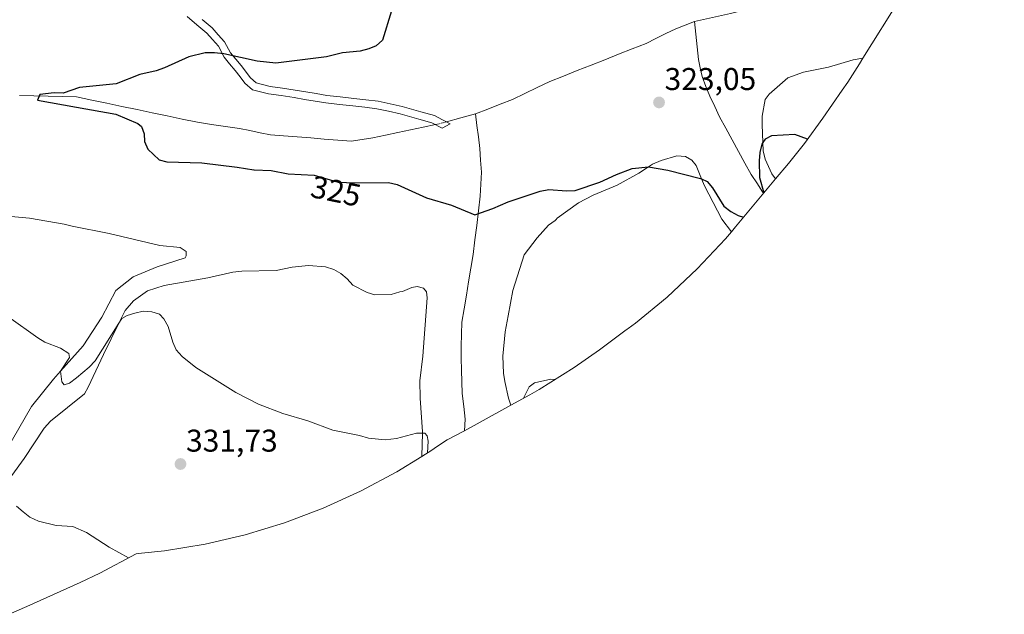
# Model space of a CAD drawing. Units: metres. Extents: x 622661 to 624211, y 4640739 to 4641619.
# Drawn here: x 623817 to 624130, y 4641216 to 4641405 of the extents above; entities that cross this region are included whole.
import ezdxf
from ezdxf.enums import TextEntityAlignment as Align

# ---------------------------------------------------------------- set-up
doc = ezdxf.new("R2010")
doc.units = ezdxf.units.M
doc.header["$MEASUREMENT"] = 0
doc.linetypes.add('TRAZO_Y_PUNTO', pattern=[1, 0.5, -0.25, 0, -0.25])
for name, color, linetype, lineweight in [('Camino Cxs', 19, 'Continuous', 0), ('Carátula', 7, 'Continuous', 5), ('Corriente natural lineal', 142, 'Continuous', 13), ('Corriente natural lineal oculto', 19, 'TRAZO_Y_PUNTO', 13), ('Cultivos herbáceos CxS', 92, 'Continuous', 0), ('Curva de nivel maestra', 36, 'Continuous', 30), ('Curva de nivel normal', 36, 'Continuous', 0), ('Matorral CxS', 135, 'Continuous', 0), ('Punto de cota en terreno', 7, 'Continuous', 0), ('Rótulo de curva de nivel directora', 19, 'Continuous', 0), ('Rótulo de punto de cota en terreno', 19, 'Continuous', 0)]:
    doc.layers.add(name, color=color, linetype=linetype, lineweight=lineweight)
doc.styles.add('Arial', font='txt', dxfattribs={"height": 0.2})

# ---------------------------------------------------------------- blocks, each defined once
blk = doc.blocks.new('5PATER')
at = {"layer": 'Carátula', "linetype": 'Continuous', "lineweight": 5}
h = blk.add_hatch(color=250, dxfattribs=at)
edge = h.paths.add_edge_path()
edge.add_ellipse((0, 0.01), major_axis=(-1.33, -1.34), ratio=0.999422, start_angle=0, end_angle=360)

msp = doc.modelspace()

# ---------------------------------------------------------------- linework, layer by layer
at = {"layer": 'Camino Cxs', "color": 19, "linetype": 'Continuous', "lineweight": 0}
msp.add_polyline3d([(623874.86, 4641405.46, 326.59), (623877.95, 4641402.83, 326.23), (623879.95, 4641400.62, 325.85), (623881.95, 4641398.42, 325.51), (623883.81, 4641394.83, 325.17), (623885.49, 4641392.82, 325.03), (623887.18, 4641390.81, 324.94), (623890.17, 4641386.91, 324.73), (623891.98, 4641385.33, 324.69), (623896.4, 4641384.22, 324.58), (623900.41, 4641383.63, 324.51), (623904.42, 4641383.04, 324.41), (623907.77, 4641382.47, 324.32), (623911.11, 4641381.9, 324.23), (623914.46, 4641381.32, 324.14), (623918.74, 4641380.86, 324.05), (623923.02, 4641380.4, 323.98), (623926.89, 4641379.93, 323.93), (623930.76, 4641379.47, 323.85), (623934.58, 4641378.66, 323.76), (623938.39, 4641377.86, 323.63), (623941.39, 4641376.99, 323.48), (623944.38, 4641376.13, 323.36), (623948.73, 4641374.91, 323.19), (623951.23, 4641373.62, 323.07), (623953.73, 4641372.34, 323.04), (623951.18, 4641370.95, 323.14), (623947.85, 4641372.66, 323.16), (623943.73, 4641373.82, 323.28), (623940.77, 4641374.68, 323.42), (623937.81, 4641375.53, 323.58), (623934.09, 4641376.31, 323.72), (623930.37, 4641377.1, 323.79), (623926.56, 4641377.56, 323.85), (623922.75, 4641378.02, 323.87), (623918.44, 4641378.48, 323.91), (623914.12, 4641378.94, 324), (623910.77, 4641379.52, 324.09), (623907.41, 4641380.09, 324.18), (623904.05, 4641380.67, 324.28), (623899.99, 4641381.27, 324.38), (623895.93, 4641381.87, 324.47), (623893.38, 4641382.5, 324.57), (623890.83, 4641383.14, 324.66), (623888.41, 4641385.26, 324.72), (623886.86, 4641387.28, 324.76), (623885.31, 4641389.3, 324.85), (623883.55, 4641391.4, 324.94), (623881.8, 4641393.49, 324.94), (623879.96, 4641397.04, 325.35), (623878.12, 4641399.07, 325.64), (623876.28, 4641401.1, 325.98), (623873.15, 4641403.76, 326.43), (623870.03, 4641406.42, 326.83)], dxfattribs=at)
at = {"layer": 'Corriente natural lineal', "color": 142, "linetype": 'Continuous', "lineweight": 13}
for points in [[(624031.35, 4641404.89, 321.34), (624035.18, 4641405.73, 321.36), (624039, 4641406.57, 321.32), (624042.83, 4641407.41, 321.21), (624047.49, 4641408.53, 321.09), (624052.14, 4641409.65, 321.18), (624056.8, 4641410.78, 321.2), (624061.46, 4641411.9, 321.16), (624066.11, 4641413.02, 321.14), (624070.77, 4641414.14, 321.08), (624074.99, 4641414.79, 321.02), (624079.22, 4641415.44, 321), (624083.44, 4641416.08, 321.02), (624087.66, 4641416.73, 321.04), (624092.45, 4641417.9, 321.03), (624097.25, 4641419.07, 321), (624102.04, 4641420.25, 320.99)], [(623961.7, 4641375.47, 322.96), (623965.64, 4641377.01, 322.95), (623969.57, 4641378.55, 322.75), (623973.51, 4641380.09, 322.68), (623977.46, 4641381.98, 322.55), (623981.4, 4641383.86, 322.25), (623985.35, 4641385.75, 322.35), (623989.73, 4641387.48, 321.94), (623994.1, 4641389.22, 321.79), (623998.48, 4641390.95, 322.05), (624002.85, 4641392.69, 321.87), (624007.23, 4641394.42, 321.71), (624011.6, 4641396.16, 321.85), (624015.98, 4641397.89, 321.47), (624019.12, 4641399.45, 321.45), (624022.26, 4641401, 321.48), (624025.4, 4641402.56, 321.32), (624028.38, 4641403.73, 321.2), (624031.35, 4641404.89, 321.34)], [(624053.35, 4641350.19, 324.2), (624051.39, 4641353.18, 323.67), (624049.44, 4641356.17, 323.78), (624047.42, 4641359.84, 323.62), (624045.4, 4641363.52, 323.42), (624043.37, 4641367.19, 323.33), (624041.35, 4641370.87, 323.23), (624039.33, 4641374.54, 323.1), (624037.8, 4641377.8, 322.96), (624036.27, 4641381.05, 322.85), (624035.03, 4641384.21, 322.71), (624033.78, 4641387.36, 322.52), (624033.24, 4641390.06, 322.34), (624032.7, 4641392.75, 322.13), (624032.25, 4641396.8, 321.82), (624031.8, 4641400.84, 321.44), (624031.35, 4641404.89, 321.34)], [(623816.69, 4641381.29, 325.12), (623821.25, 4641381.19, 325.04), (623825.8, 4641381.08, 324.96), (623830.35, 4641380.98, 324.96), (623834.9, 4641380.87, 324.85), (623839.7, 4641379.86, 324.76), (623844.5, 4641378.85, 324.51), (623849.3, 4641377.84, 324.45), (623854.1, 4641376.83, 324.56), (623858.89, 4641375.81, 324.51), (623863.69, 4641374.8, 324.31), (623868.49, 4641373.79, 324.18), (623873.29, 4641372.78, 324.18), (623877.76, 4641372.12, 324.19), (623882.24, 4641371.46, 324.15), (623886.71, 4641370.8, 324.1), (623889.99, 4641370.14, 324.02), (623893.28, 4641369.48, 323.88), (623896.56, 4641368.82, 323.66), (623900.73, 4641368.5, 323.71), (623905.03, 4641368.15, 323.69), (623909.32, 4641367.81, 323.65), (623913.62, 4641367.46, 323.6), (623917.91, 4641367.12, 323.59), (623922.21, 4641366.77, 323.6), (623925.66, 4641367.32, 323.51), (623929.1, 4641367.87, 323.35), (623933.09, 4641368.7, 323.18), (623937.08, 4641369.54, 323.23), (623941.07, 4641370.37, 323.29), (623945.06, 4641371.21, 323.22), (623949.06, 4641372.04, 323.14)], [(623952.53, 4641372.95, 323.04), (623957.12, 4641374.21, 322.93), (623961.7, 4641375.47, 322.96)], [(623958.21, 4641274.7, 325.96), (623958.43, 4641278.39, 325.81), (623957.99, 4641282.44, 325.75), (623957.54, 4641286.48, 325.71), (623957.41, 4641290.23, 325.64), (623957.29, 4641293.97, 325.56), (623957.16, 4641297.72, 325.48), (623957.23, 4641301.54, 325.4), (623957.29, 4641305.35, 325.32), (623957.36, 4641309.17, 325.26), (623958.09, 4641313.48, 325.2), (623958.83, 4641317.79, 325.12), (623959.56, 4641322.09, 325.05), (623960.3, 4641326.4, 324.91), (623961.03, 4641330.71, 324.74), (623961.58, 4641335.36, 324.6), (623962.12, 4641340, 324.51), (623962.67, 4641344.65, 324.39), (623963.21, 4641349.29, 324.24), (623963.41, 4641353.12, 324.1), (623963.61, 4641356.95, 323.94), (623963.38, 4641360.71, 323.78), (623963.15, 4641364.46, 323.58), (623962.67, 4641368.13, 323.33), (623962.18, 4641371.8, 323.04), (623961.7, 4641375.47, 322.96)]]:
    msp.add_polyline3d(points, dxfattribs=at)
at = {"layer": 'Corriente natural lineal oculto', "color": 19, "linetype": 'TRAZO_Y_PUNTO', "lineweight": 13}
msp.add_polyline3d([(623949.06, 4641372.04, 323.14), (623949.72, 4641372.18, 323.13), (623952.53, 4641372.95, 323.04)], dxfattribs=at)
at = {"layer": 'Cultivos herbáceos CxS', "color": 92, "linetype": 'Continuous', "lineweight": 0}
for points in [[(624057.17, 4641354.78, 325.82), (624055.98, 4641356.43, 325.63), (624053.85, 4641361.09, 325.41), (624053.27, 4641363.69, 325.27), (624053.16, 4641366.37, 325.1), (624052.95, 4641372.05, 324.76), (624052.95, 4641374.73, 324.55), (624053.82, 4641379.99, 324.13), (624055.08, 4641381.78, 323.98), (624061.12, 4641386.88, 323.59), (624066.04, 4641388.7, 323.36), (624074.05, 4641390.31, 323.15), (624081.85, 4641392.65, 322.91), (624084.95, 4641393.16, 322.76), (624083.84, 4641391.37, 322.85), (624080.11, 4641385.58, 323.01), (624078.36, 4641382.99, 323.13), (624072.21, 4641374.09, 323.85), (624066.34, 4641366.04, 324.72), (624061.29, 4641359.72, 325.39), (624057.17, 4641354.78, 325.82)], [(623972.96, 4641282.79, 329.65), (623972.21, 4641285.07, 329.45), (623971.05, 4641290.34, 329.02), (623970.6, 4641293.01, 328.78), (623970.48, 4641298.37, 328.6), (623971.15, 4641306.1, 328.3), (623972.08, 4641311.23, 328.13), (623973.61, 4641319.24, 327.82), (623977.21, 4641330.63, 327.06), (623981.4, 4641336.09, 326.7), (623984.97, 4641340.03, 326.3), (623987.1, 4641341.51, 326.12), (623987.42, 4641341.85, 326.09), (623987.67, 4641342.31, 326.05), (623994.49, 4641347.17, 325.44), (623999.21, 4641349.57, 325.42), (624006.79, 4641352.74, 325.08), (624013.7, 4641356.56, 324.87), (624016.77, 4641358.6, 324.71), (624018.08, 4641359.47, 324.69), (624020.81, 4641360.64, 324.59), (624025.81, 4641362.13, 324.44), (624028.49, 4641361.86, 324.35), (624030.55, 4641360.73, 324.27), (624031.96, 4641359, 324.4), (624033.63, 4641354.81, 324.73), (624034.52, 4641352.58, 324.82), (624040.12, 4641341.98, 325.58), (624043.14, 4641338, 326.22), (624041.2, 4641335.72, 326.64), (624032.25, 4641326.17, 327.3), (624022.7, 4641317.22, 327.98), (624012.58, 4641308.92, 328.36), (624010.28, 4641307.18, 328.6), (624009.98, 4641306.96, 328.64), (624009.28, 4641306.44, 328.72), (624001.15, 4641300.41, 329.3), (623993.11, 4641294.75, 329.57), (623982, 4641287.83, 329.7), (623978.98, 4641286.13, 329.65), (623972.96, 4641282.79, 329.65)]]:
    msp.add_polyline3d(points, close=True, dxfattribs=at)
for points in [[(624084.95, 4641393.16, 322.76), (624081.85, 4641392.65, 322.91), (624074.05, 4641390.31, 323.15), (624066.04, 4641388.7, 323.36), (624061.12, 4641386.88, 323.59), (624055.08, 4641381.78, 323.98), (624053.82, 4641379.99, 324.13), (624052.95, 4641374.73, 324.55), (624052.95, 4641372.05, 324.76), (624053.16, 4641366.37, 325.1), (624053.27, 4641363.69, 325.27), (624053.85, 4641361.09, 325.41), (624055.98, 4641356.43, 325.63), (624057.17, 4641354.78, 325.82)], [(624084.95, 4641393.16, 322.76), (624083.84, 4641391.37, 322.85), (624080.11, 4641385.58, 323.01), (624078.36, 4641382.99, 323.13), (624072.21, 4641374.09, 323.85), (624066.34, 4641366.04, 324.72), (624061.29, 4641359.72, 325.39), (624057.17, 4641354.78, 325.82)], [(624043.14, 4641338, 326.22), (624040.12, 4641341.98, 325.58), (624034.52, 4641352.58, 324.82), (624033.63, 4641354.81, 324.73), (624031.96, 4641359, 324.4), (624030.55, 4641360.73, 324.27), (624028.49, 4641361.86, 324.35), (624025.81, 4641362.13, 324.44), (624020.81, 4641360.64, 324.59), (624018.08, 4641359.47, 324.69), (624016.77, 4641358.6, 324.71), (624013.7, 4641356.56, 324.87), (624006.79, 4641352.74, 325.08), (623999.21, 4641349.57, 325.42), (623994.49, 4641347.17, 325.44), (623987.67, 4641342.31, 326.05), (623987.42, 4641341.85, 326.09), (623987.1, 4641341.51, 326.12), (623984.97, 4641340.03, 326.3), (623981.4, 4641336.09, 326.7), (623977.21, 4641330.63, 327.06), (623973.61, 4641319.24, 327.82), (623972.08, 4641311.23, 328.13), (623971.15, 4641306.1, 328.3), (623970.48, 4641298.37, 328.6), (623970.6, 4641293.01, 328.78), (623971.05, 4641290.34, 329.02), (623972.21, 4641285.07, 329.45), (623972.96, 4641282.79, 329.65)], [(623805.91, 4641343.62, 327.66), (623819.94, 4641342.3, 327.23), (623830.96, 4641340.39, 326.87), (623833.46, 4641339.79, 326.81), (623845.22, 4641337.44, 326.91), (623861.33, 4641333.61, 326.6), (623867.82, 4641332.97, 326.33), (623869.74, 4641331.71, 326.58), (623869.71, 4641330.34, 326.93), (623869.46, 4641329.68, 327.11), (623860.5, 4641326.79, 327.77), (623852.92, 4641323.68, 328.56), (623847.33, 4641319.24, 328.85), (623842.94, 4641310.84, 328.98), (623836.93, 4641301.74, 329.04), (623829.74, 4641293.61, 329.67), (623827.56, 4641291.14, 329.66), (623820.49, 4641282.41, 331.34), (623810.36, 4641264.86, 333.01)], [(623810.36, 4641264.86, 333.01), (623820.49, 4641282.41, 331.34), (623827.56, 4641291.14, 329.66), (623829.74, 4641293.61, 329.67), (623836.93, 4641301.74, 329.04), (623842.94, 4641310.84, 328.98), (623847.33, 4641319.24, 328.85), (623852.92, 4641323.68, 328.56), (623860.5, 4641326.79, 327.77), (623869.46, 4641329.68, 327.11), (623869.71, 4641330.34, 326.93), (623869.74, 4641331.71, 326.58), (623867.82, 4641332.97, 326.33), (623861.33, 4641333.61, 326.6), (623845.22, 4641337.44, 326.91), (623833.46, 4641339.79, 326.81), (623830.96, 4641340.39, 326.87), (623819.94, 4641342.3, 327.23), (623805.91, 4641343.62, 327.66)], [(624043.14, 4641338, 326.22), (624041.2, 4641335.72, 326.64), (624032.25, 4641326.17, 327.3), (624022.7, 4641317.22, 327.98), (624012.58, 4641308.92, 328.36), (624010.28, 4641307.18, 328.6), (624009.98, 4641306.96, 328.64), (624009.28, 4641306.44, 328.72), (624001.15, 4641300.41, 329.3), (623993.11, 4641294.75, 329.57), (623982, 4641287.83, 329.7), (623978.98, 4641286.13, 329.65), (623972.96, 4641282.79, 329.65)], [(623809.37, 4641253.91, 334.26), (623818.19, 4641265.82, 333.15), (623824.57, 4641275.51, 332.35), (623826.62, 4641277.71, 332.15), (623837.41, 4641286.39, 331.27), (623838.54, 4641288.51, 331.11), (623843.47, 4641298.95, 330.29), (623848.3, 4641308.85, 329.63), (623850.28, 4641312.9, 329.43), (623853.02, 4641316.03, 329.25), (623857.4, 4641319.21, 329.04), (623862.73, 4641320.83, 328.87), (623876.6, 4641323.3, 328.25), (623884.54, 4641325.11, 328.09), (623887.41, 4641325.44, 328), (623898.32, 4641325.68, 327.68), (623903.4, 4641326.71, 327.56), (623908.62, 4641327.29, 327.48), (623913.99, 4641326.82, 327.36), (623916.69, 4641325.96, 327.27), (623918.94, 4641324.7, 327.11), (623920.94, 4641322.98, 327.25), (623922.69, 4641321, 327.36), (623927.32, 4641318.61, 327.32), (623929.75, 4641317.95, 327.43), (623934.92, 4641318, 327.43), (623937.71, 4641318.85, 327.38), (623938.56, 4641318.93, 327.34), (623941.54, 4641320.24, 327.16), (623943.16, 4641320.54, 326.94), (623945.2, 4641320, 326.44), (623946.15, 4641318.84, 326.12), (623946.32, 4641316.95, 325.97), (623944.97, 4641298.41, 326.85), (623944.03, 4641290.61, 327.39), (623944.16, 4641285.05, 327.91), (623944.92, 4641274.35, 328.48), (623944.9, 4641273.87, 328.49), (623944.64, 4641266.56, 328.57), (623944.62, 4641266.51, 328.57), (623936.76, 4641261.61, 330.13), (623925.22, 4641255.45, 330.89), (623913.3, 4641250.04, 331.7), (623901.05, 4641245.43, 332.31), (623888.52, 4641241.63, 332.91), (623875.78, 4641238.66, 333.57), (623862.87, 4641236.53, 334.15), (623855.49, 4641235.7, 334.43), (623853.86, 4641235.55, 334.48), (623853.81, 4641235.51, 334.49), (623842.27, 4641229.35, 335.3), (623835.99, 4641226.39, 335.66), (623819.04, 4641218.75, 336.58), (623813.4, 4641216.3, 336.84)], [(623944.62, 4641266.51, 328.57), (623944.64, 4641266.56, 328.57), (623944.9, 4641273.87, 328.49), (623944.92, 4641274.35, 328.48), (623944.16, 4641285.05, 327.91), (623944.03, 4641290.61, 327.39), (623944.97, 4641298.41, 326.85), (623946.32, 4641316.95, 325.97), (623946.15, 4641318.84, 326.12), (623945.2, 4641320, 326.44), (623943.16, 4641320.54, 326.94), (623941.54, 4641320.24, 327.16), (623938.56, 4641318.93, 327.34), (623937.71, 4641318.85, 327.38), (623934.92, 4641318, 327.43), (623929.75, 4641317.95, 327.43), (623927.32, 4641318.61, 327.32), (623922.69, 4641321, 327.36), (623920.94, 4641322.98, 327.25), (623918.94, 4641324.7, 327.11), (623916.69, 4641325.96, 327.27), (623913.99, 4641326.82, 327.36), (623908.62, 4641327.29, 327.48), (623903.4, 4641326.71, 327.56), (623898.32, 4641325.68, 327.68), (623887.41, 4641325.44, 328), (623884.54, 4641325.11, 328.09), (623876.6, 4641323.3, 328.25), (623862.73, 4641320.83, 328.87), (623857.4, 4641319.21, 329.04), (623853.02, 4641316.03, 329.25), (623850.28, 4641312.9, 329.43), (623848.3, 4641308.85, 329.63), (623843.47, 4641298.95, 330.29), (623838.54, 4641288.51, 331.11), (623837.41, 4641286.39, 331.27), (623826.62, 4641277.71, 332.15), (623824.57, 4641275.51, 332.35), (623818.19, 4641265.82, 333.15), (623809.37, 4641253.91, 334.26)], [(623813.4, 4641216.3, 336.84), (623819.04, 4641218.75, 336.58), (623835.99, 4641226.39, 335.66), (623842.27, 4641229.35, 335.3), (623853.81, 4641235.51, 334.49), (623853.86, 4641235.55, 334.48), (623855.49, 4641235.7, 334.43), (623862.87, 4641236.53, 334.15), (623875.78, 4641238.66, 333.57), (623888.52, 4641241.63, 332.91), (623901.05, 4641245.43, 332.31), (623913.3, 4641250.04, 331.7), (623925.22, 4641255.45, 330.89), (623936.76, 4641261.61, 330.13), (623944.62, 4641266.51, 328.57)]]:
    msp.add_polyline3d(points, dxfattribs=at)
at = {"layer": 'Curva de nivel maestra', "color": 36, "linetype": 'Continuous', "lineweight": 30}
for points in [[(623934.99, 4641408.28, 325), (623932.13, 4641398.93, 325), (623930.2, 4641397.12, 325), (623927.87, 4641396.16, 325), (623925.08, 4641395.37, 325), (623919.4, 4641394.85, 325), (623914.33, 4641393.56, 325), (623898.29, 4641391.63, 325), (623892.32, 4641392.22, 325), (623881.68, 4641394.53, 325), (623878.79, 4641394.93, 325), (623875.72, 4641394.86, 325), (623870.58, 4641393.63, 325), (623862.88, 4641390.12, 325), (623860.15, 4641389.15, 325), (623854.95, 4641387.98, 325), (623847.49, 4641385.07, 325), (623835.81, 4641383.89, 325), (623830.56, 4641382.07, 325), (623827.74, 4641382.21, 325), (623823.18, 4641381.65, 325), (623822.5, 4641379.87, 325), (623834.9, 4641377.63, 325), (623847.31, 4641375.4, 325), (623854.37, 4641372.36, 325), (623855.57, 4641371.47, 325), (623856.41, 4641369.07, 325), (623856.46, 4641366.71, 325), (623857.5, 4641364.25, 325), (623861.1, 4641360.87, 325), (623863.54, 4641360.2, 325), (623874.66, 4641359.86, 325), (623885.94, 4641358.55, 325), (623891.26, 4641357.62, 325), (623891.3, 4641357.62, 325), (623896.75, 4641357.48, 325), (623902.14, 4641356.36, 325), (623910.45, 4641355.96, 325), (623918.02, 4641353.77, 325), (623923.33, 4641353.5, 325), (623934.11, 4641353.68, 325), (623936.81, 4641353.02, 325), (623946.19, 4641348.78, 325), (623954.09, 4641346.47, 325), (623961.55, 4641343.37, 325), (623967.3, 4641345.32, 325), (623972.16, 4641347.52, 325), (623982.35, 4641350.83, 325), (623985.08, 4641351.41, 325), (623990.65, 4641351.01, 325), (623993.39, 4641351.14, 325), (624001.31, 4641353.74, 325), (624006.62, 4641356.21, 325), (624011.61, 4641358.09, 325), (624016.77, 4641358.6, 325), (624022.87, 4641357.6, 325), (624033.33, 4641354.96, 325), (624033.63, 4641354.81, 325), (624035.38, 4641353.95, 325), (624037.13, 4641351.97, 325), (624040.72, 4641346.1, 325), (624042.92, 4641344.45, 325), (624045.3, 4641343.19, 325), (624047.02, 4641342.61, 325)], [(624067.34, 4641367.41, 325), (624063.29, 4641368.9, 325), (624055.85, 4641368.47, 325), (624053.85, 4641367.45, 325), (624053.16, 4641366.37, 325), (624052.83, 4641365.86, 325), (624052.11, 4641363.16, 325), (624051.91, 4641360.54, 325), (624052.09, 4641355.24, 325), (624053.47, 4641350.34, 325)]]:
    msp.add_polyline3d(points, dxfattribs=at)
at = {"layer": 'Curva de nivel normal', "color": 36, "linetype": 'Continuous', "lineweight": 0}
for points in [[(623813.37, 4641310.76, 330), (623822.54, 4641304.23, 330), (623824.79, 4641302.91, 330), (623829.81, 4641300.99, 330), (623832.46, 4641299.22, 330), (623832.62, 4641297.98, 330), (623829.74, 4641293.61, 330), (623830.17, 4641290.21, 330), (623830.91, 4641289.31, 330), (623832.66, 4641289.87, 330), (623834.85, 4641291.56, 330), (623838.89, 4641294.92, 330), (623840.74, 4641296.92, 330), (623848.3, 4641308.85, 330), (623849.26, 4641310.36, 330), (623850.94, 4641311.38, 330), (623853.41, 4641312.09, 330), (623856.01, 4641312.67, 330), (623858.76, 4641312.53, 330), (623861.2, 4641311.8, 330), (623862.67, 4641310.33, 330), (623864.03, 4641307.81, 330), (623865.52, 4641302.81, 330), (623866.55, 4641300.42, 330), (623868.43, 4641298.3, 330), (623872.83, 4641294.8, 330), (623885.56, 4641286.85, 330), (623892.77, 4641283.15, 330), (623900.42, 4641280.18, 330), (623908.45, 4641277.81, 330), (623916.37, 4641274.85, 330), (623924.84, 4641273.15, 330), (623927.67, 4641272.29, 330), (623933.04, 4641271.83, 330), (623936.57, 4641272.17, 330), (623942.94, 4641273.88, 330), (623944.9, 4641273.87, 330), (623945.62, 4641273.87, 330), (623946.42, 4641273.04, 330), (623946.65, 4641271.41, 330), (623946.5, 4641267.67, 330)], [(623987.12, 4641291.02, 330), (623985.7, 4641291.06, 330), (623980.5, 4641289.9, 330), (623978.82, 4641288.69, 330), (623976.96, 4641285.01, 330)], [(623815.72, 4641250.65, 335), (623817.85, 4641248.87, 335), (623819.98, 4641247.22, 335), (623822.76, 4641245.91, 335), (623828.41, 4641244.53, 335), (623833.72, 4641244.19, 335), (623838.01, 4641242.32, 335), (623845.24, 4641237.65, 335), (623851.39, 4641234.22, 335)]]:
    msp.add_polyline3d(points, dxfattribs=at)
at = {"layer": 'Matorral CxS', "color": 135, "linetype": 'Continuous', "lineweight": 0}
for points in [[(624129.91, 4641463.05, 324.24), (624120.08, 4641447.65, 321.37), (624118.53, 4641445.27, 321.29), (624102.56, 4641421.04, 321.02), (624096.88, 4641412.42, 321.36), (624084.95, 4641393.16, 322.76)], [(624096.88, 4641412.42, 321.36), (624084.95, 4641393.16, 322.76), (624081.85, 4641392.65, 322.91), (624074.05, 4641390.31, 323.15), (624066.04, 4641388.7, 323.36), (624061.12, 4641386.88, 323.59), (624055.08, 4641381.78, 323.98), (624053.82, 4641379.99, 324.13), (624052.95, 4641374.73, 324.55), (624052.95, 4641372.05, 324.76), (624053.16, 4641366.37, 325.1), (624053.27, 4641363.69, 325.27), (624053.85, 4641361.09, 325.41), (624055.98, 4641356.43, 325.63), (624057.17, 4641354.78, 325.82), (624044.45, 4641339.52, 325.54), (624043.14, 4641338, 326.22), (624040.12, 4641341.98, 325.58), (624034.52, 4641352.58, 324.82), (624033.63, 4641354.81, 324.73), (624031.96, 4641359, 324.4), (624030.55, 4641360.73, 324.27), (624028.49, 4641361.86, 324.35), (624025.81, 4641362.13, 324.44), (624020.81, 4641360.64, 324.59), (624018.08, 4641359.47, 324.69), (624016.77, 4641358.6, 324.71), (624013.7, 4641356.56, 324.87), (624006.79, 4641352.74, 325.08), (623999.21, 4641349.57, 325.42), (623994.49, 4641347.17, 325.44), (623987.67, 4641342.31, 326.05), (623987.42, 4641341.85, 326.09), (623987.1, 4641341.51, 326.12), (623984.97, 4641340.03, 326.3), (623981.4, 4641336.09, 326.7), (623977.21, 4641330.63, 327.06), (623973.61, 4641319.24, 327.82), (623972.08, 4641311.23, 328.13), (623971.15, 4641306.1, 328.3), (623970.48, 4641298.37, 328.6), (623970.6, 4641293.01, 328.78), (623971.05, 4641290.34, 329.02), (623972.21, 4641285.07, 329.45), (623972.96, 4641282.79, 329.65), (623963.18, 4641277.37, 326.02), (623959.23, 4641275.23, 325.99), (623958.03, 4641274.6, 326.02), (623952.69, 4641271.8, 326.23), (623949.35, 4641269.52, 327.08), (623947.87, 4641268.53, 327.45), (623944.62, 4641266.51, 328.57), (623944.64, 4641266.56, 328.57), (623944.9, 4641273.87, 328.49), (623944.92, 4641274.35, 328.48), (623944.16, 4641285.05, 327.91), (623944.03, 4641290.61, 327.39), (623944.97, 4641298.41, 326.85), (623946.32, 4641316.95, 325.97), (623946.15, 4641318.84, 326.12), (623945.2, 4641320, 326.44), (623943.16, 4641320.54, 326.94), (623941.54, 4641320.24, 327.16), (623938.56, 4641318.93, 327.34), (623937.71, 4641318.85, 327.38), (623934.92, 4641318, 327.43), (623929.75, 4641317.95, 327.43), (623927.32, 4641318.61, 327.32), (623922.69, 4641321, 327.36), (623920.94, 4641322.98, 327.25), (623918.94, 4641324.7, 327.11), (623916.69, 4641325.96, 327.27), (623913.99, 4641326.82, 327.36), (623908.62, 4641327.29, 327.48), (623903.4, 4641326.71, 327.56), (623898.32, 4641325.68, 327.68), (623887.41, 4641325.44, 328), (623884.54, 4641325.11, 328.09), (623876.6, 4641323.3, 328.25), (623862.73, 4641320.83, 328.87), (623857.4, 4641319.21, 329.04), (623853.02, 4641316.03, 329.25), (623850.28, 4641312.9, 329.43), (623848.3, 4641308.85, 329.63), (623843.47, 4641298.95, 330.29), (623838.54, 4641288.51, 331.11), (623837.41, 4641286.39, 331.27), (623826.62, 4641277.71, 332.15), (623824.57, 4641275.51, 332.35), (623818.19, 4641265.82, 333.15), (623809.37, 4641253.91, 334.26)], [(624084.95, 4641393.16, 322.76), (624081.85, 4641392.65, 322.91), (624074.05, 4641390.31, 323.15), (624066.04, 4641388.7, 323.36), (624061.12, 4641386.88, 323.59), (624055.08, 4641381.78, 323.98), (624053.82, 4641379.99, 324.13), (624052.95, 4641374.73, 324.55), (624052.95, 4641372.05, 324.76), (624053.16, 4641366.37, 325.1), (624053.27, 4641363.69, 325.27), (624053.85, 4641361.09, 325.41), (624055.98, 4641356.43, 325.63), (624057.17, 4641354.78, 325.82)], [(624043.14, 4641338, 326.22), (624040.12, 4641341.98, 325.58), (624034.52, 4641352.58, 324.82), (624033.63, 4641354.81, 324.73), (624031.96, 4641359, 324.4), (624030.55, 4641360.73, 324.27), (624028.49, 4641361.86, 324.35), (624025.81, 4641362.13, 324.44), (624020.81, 4641360.64, 324.59), (624018.08, 4641359.47, 324.69), (624016.77, 4641358.6, 324.71), (624013.7, 4641356.56, 324.87), (624006.79, 4641352.74, 325.08), (623999.21, 4641349.57, 325.42), (623994.49, 4641347.17, 325.44), (623987.67, 4641342.31, 326.05), (623987.42, 4641341.85, 326.09), (623987.1, 4641341.51, 326.12), (623984.97, 4641340.03, 326.3), (623981.4, 4641336.09, 326.7), (623977.21, 4641330.63, 327.06), (623973.61, 4641319.24, 327.82), (623972.08, 4641311.23, 328.13), (623971.15, 4641306.1, 328.3), (623970.48, 4641298.37, 328.6), (623970.6, 4641293.01, 328.78), (623971.05, 4641290.34, 329.02), (623972.21, 4641285.07, 329.45), (623972.96, 4641282.79, 329.65)], [(624057.17, 4641354.78, 325.82), (624044.45, 4641339.52, 325.54), (624043.14, 4641338, 326.22)], [(623810.36, 4641264.86, 333.01), (623820.49, 4641282.41, 331.34), (623827.56, 4641291.14, 329.66), (623829.74, 4641293.61, 329.67), (623836.93, 4641301.74, 329.04), (623842.94, 4641310.84, 328.98), (623847.33, 4641319.24, 328.85), (623852.92, 4641323.68, 328.56), (623860.5, 4641326.79, 327.77), (623869.46, 4641329.68, 327.11), (623869.71, 4641330.34, 326.93), (623869.74, 4641331.71, 326.58), (623867.82, 4641332.97, 326.33), (623861.33, 4641333.61, 326.6), (623845.22, 4641337.44, 326.91), (623833.46, 4641339.79, 326.81), (623830.96, 4641340.39, 326.87), (623819.94, 4641342.3, 327.23), (623805.91, 4641343.62, 327.66)], [(623810.36, 4641264.86, 333.01), (623820.49, 4641282.41, 331.34), (623827.56, 4641291.14, 329.66), (623829.74, 4641293.61, 329.67), (623836.93, 4641301.74, 329.04), (623842.94, 4641310.84, 328.98), (623847.33, 4641319.24, 328.85), (623852.92, 4641323.68, 328.56), (623860.5, 4641326.79, 327.77), (623869.46, 4641329.68, 327.11), (623869.71, 4641330.34, 326.93), (623869.74, 4641331.71, 326.58), (623867.82, 4641332.97, 326.33), (623861.33, 4641333.61, 326.6), (623845.22, 4641337.44, 326.91), (623833.46, 4641339.79, 326.81), (623830.96, 4641340.39, 326.87), (623819.94, 4641342.3, 327.23), (623805.91, 4641343.62, 327.66)], [(623944.62, 4641266.51, 328.57), (623944.64, 4641266.56, 328.57), (623944.9, 4641273.87, 328.49), (623944.92, 4641274.35, 328.48), (623944.16, 4641285.05, 327.91), (623944.03, 4641290.61, 327.39), (623944.97, 4641298.41, 326.85), (623946.32, 4641316.95, 325.97), (623946.15, 4641318.84, 326.12), (623945.2, 4641320, 326.44), (623943.16, 4641320.54, 326.94), (623941.54, 4641320.24, 327.16), (623938.56, 4641318.93, 327.34), (623937.71, 4641318.85, 327.38), (623934.92, 4641318, 327.43), (623929.75, 4641317.95, 327.43), (623927.32, 4641318.61, 327.32), (623922.69, 4641321, 327.36), (623920.94, 4641322.98, 327.25), (623918.94, 4641324.7, 327.11), (623916.69, 4641325.96, 327.27), (623913.99, 4641326.82, 327.36), (623908.62, 4641327.29, 327.48), (623903.4, 4641326.71, 327.56), (623898.32, 4641325.68, 327.68), (623887.41, 4641325.44, 328), (623884.54, 4641325.11, 328.09), (623876.6, 4641323.3, 328.25), (623862.73, 4641320.83, 328.87), (623857.4, 4641319.21, 329.04), (623853.02, 4641316.03, 329.25), (623850.28, 4641312.9, 329.43), (623848.3, 4641308.85, 329.63), (623843.47, 4641298.95, 330.29), (623838.54, 4641288.51, 331.11), (623837.41, 4641286.39, 331.27), (623826.62, 4641277.71, 332.15), (623824.57, 4641275.51, 332.35), (623818.19, 4641265.82, 333.15), (623809.37, 4641253.91, 334.26)], [(623972.96, 4641282.79, 329.65), (623963.18, 4641277.37, 326.02), (623959.23, 4641275.23, 325.99), (623958.03, 4641274.6, 326.02), (623952.69, 4641271.8, 326.23), (623949.35, 4641269.52, 327.08), (623947.87, 4641268.53, 327.45), (623944.62, 4641266.51, 328.57)]]:
    msp.add_polyline3d(points, dxfattribs=at)

# ---------------------------------------------------------------- block references
at = {"layer": 'Punto de cota en terreno', "linetype": 'Continuous', "lineweight": 0}
for p in [(624020.11, 4641379.1, 323.05), (623867.92, 4641264.09, 331.73)]:
    msp.add_blockref('5PATER', p, dxfattribs=at)

# ---------------------------------------------------------------- texts
at = {"layer": 'Rótulo de curva de nivel directora', "color": 19, "linetype": 'Continuous', "lineweight": 0, "style": 'Arial'}
msp.add_text('325', height=7, rotation=-11.7386, dxfattribs=at).set_placement((623917.36, 4641350.92), align=Align.MIDDLE_CENTER)
at = {"layer": 'Rótulo de punto de cota en terreno', "color": 19, "linetype": 'Continuous', "lineweight": 0, "style": 'Arial'}
for s, p in [('323,05', (624021.87, 4641380.86)), ('331,73', (623869.68, 4641265.85))]:
    msp.add_text(s, height=7, dxfattribs=at).set_placement(p, align=Align.BOTTOM_LEFT)

doc.saveas('drawing.dxf')
